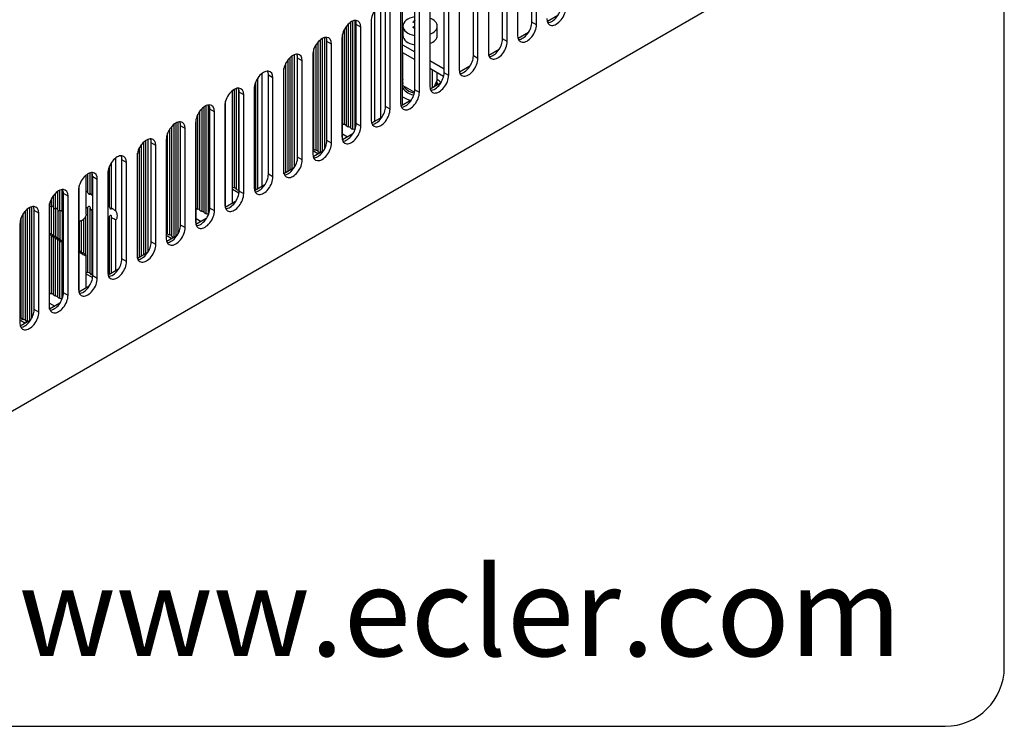
# Model space of a CAD drawing. Units: millimetres. Extents: x 5 to 1169, y 20 to 821.
# Drawn here: x 1003 to 1169, y 20 to 139 of the extents above; entities that cross this region are included whole.
import ezdxf

# ---------------------------------------------------------------- set-up
doc = ezdxf.new("R2010")
doc.units = ezdxf.units.MM
for name, color, linetype in [('00-3259-0101_DRI', 7, 'Continuous'), ('00-3398-0101_XAS', 7, 'Continuous'), ('00-3399-0101_TAP', 7, 'Continuous'), ('CARGOL__DIN7985_', 7, 'Continuous'), ('CIRCUIT_BASE_FA_', 7, 'Continuous'), ('Default', 7, 'Continuous'), ('Predeterminado', 7, 'Continuous'), ('SEPARADOR_M3X8_P', 7, 'Continuous')]:
    doc.layers.add(name, color=color, linetype=linetype)

# ---------------------------------------------------------------- blocks, each defined once
blk = doc.blocks.new('SE4')
at = {"layer": '00-3259-0101_DRI', "color": 7, "linetype": 'Continuous'}
for p, q in [((1067.28, 124.93), (1067.28, 143.34)), ((1063.59, 122.8), (1063.59, 141.9)), ((1062.6, 122.23), (1062.6, 140.94)), ((1057.11, 119.06), (1057.11, 136.88)), ((1049, 114.43), (1049, 133.46)), ((1043.54, 111.23), (1043.54, 130.31)), ((1042.82, 110.81), (1042.82, 129.54)), ((1038.55, 108.34), (1038.55, 127.42)), ((1037.35, 107.65), (1037.35, 125.61)), ((1032.36, 104.77), (1032.36, 122.59)), ((1024.26, 100.14), (1024.26, 119.17)), ((1018.07, 107.54), (1018.07, 115.25)), ((1018.79, 107.04), (1018.79, 116.02)), ((1013.8, 106.51), (1013.8, 113.13)), ((1012.6, 105.39), (1012.6, 111.32)), ((1007.61, 90.48), (1007.61, 108.31)), ((1018.07, 96.52), (1018.07, 105.92)), ((1018.79, 96.94), (1018.79, 105.63)), ((1012.6, 93.36), (1012.6, 100.13)), ((1013.6, 99.76), (1013.25, 99.96)), ((1013.8, 94.06), (1013.8, 99.57))]:
    blk.add_line(p, q, dxfattribs=at)
at = {"layer": '00-3259-0101_DRI', "color": 7}
for p, q in [((1057.8, 121.46), (1057.8, 138.3)), ((1058.16, 121.26), (1058.16, 138.69)), ((1058.52, 121.06), (1058.52, 138.98)), ((1058.88, 120.86), (1058.88, 139.16)), ((1059.25, 120.84), (1059.25, 139.25)), ((1057.44, 121.66), (1057.44, 137.74)), ((1052.66, 117.31), (1052.66, 135.17)), ((1053.02, 117.11), (1053.02, 135.64)), ((1053.38, 116.91), (1053.38, 135.98)), ((1053.75, 117.12), (1053.75, 136.22)), ((1054.11, 117.56), (1054.11, 136.36)), ((1054.47, 118.67), (1054.47, 135.99)), ((1048.64, 114.17), (1048.64, 133.27)), ((1052.3, 117.51), (1052.3, 134.47)), ((1047.56, 113.55), (1047.56, 132.06)), ((1047.92, 113.76), (1047.92, 132.6)), ((1048.28, 113.96), (1048.28, 132.99)), ((1047.2, 113.35), (1047.2, 131.11)), ((1042.46, 110.6), (1042.46, 128.89)), ((1038.84, 110.96), (1038.84, 127.62)), ((1039.2, 110.76), (1039.2, 127.77)), ((1039.57, 110.57), (1039.57, 127.65)), ((1034.1, 106.59), (1034.1, 124.86)), ((1034.46, 106.46), (1034.46, 124.96)), ((1032.66, 107.39), (1032.66, 123.39)), ((1033.02, 107.19), (1033.02, 123.96)), ((1033.38, 106.99), (1033.38, 124.37)), ((1033.74, 106.79), (1033.74, 124.66)), ((1028.64, 102.62), (1028.64, 121.69)), ((1029, 102.83), (1029, 121.93)), ((1029.36, 103.27), (1029.36, 122.07)), ((1029.72, 104.38), (1029.72, 121.7)), ((1027.55, 103.22), (1027.55, 120.19)), ((1027.91, 103.02), (1027.91, 120.89)), ((1028.27, 102.82), (1028.27, 121.35)), ((1023.17, 99.47), (1023.17, 118.32)), ((1023.53, 99.68), (1023.53, 118.7)), ((1023.89, 99.88), (1023.89, 118.98)), ((1022.45, 99.07), (1022.45, 116.83)), ((1022.81, 99.26), (1022.81, 117.77)), ((1014.09, 110.13), (1014.09, 113.33)), ((1014.46, 109.9), (1014.46, 113.48)), ((1014.82, 109.67), (1014.82, 113.36)), ((1017.71, 107.78), (1017.71, 114.6)), ((1008.63, 107.46), (1008.63, 110.08)), ((1008.99, 107.27), (1008.99, 110.37)), ((1009.35, 107.08), (1009.35, 110.57)), ((1009.71, 106.89), (1009.71, 110.67)), ((1007.91, 107.83), (1007.91, 109.1)), ((1008.27, 107.64), (1008.27, 109.67)), ((1003.16, 88.73), (1003.16, 106.6)), ((1003.53, 88.53), (1003.53, 107.07)), ((1003.89, 88.33), (1003.89, 107.4)), ((1004.25, 88.54), (1004.25, 107.64)), ((1004.61, 88.98), (1004.61, 107.78)), ((1004.97, 90.09), (1004.97, 107.41)), ((1007.95, 103.11), (1007.95, 107.84)), ((1008.31, 102.86), (1008.31, 107.54)), ((1008.67, 102.69), (1008.67, 107.47)), ((1009.04, 102.44), (1009.04, 107.17)), ((1009.4, 102.25), (1009.4, 107.09)), ((1009.76, 102.02), (1009.76, 106.79)), ((1014.09, 96.68), (1014.09, 107.72)), ((1014.46, 96.48), (1014.46, 107.55)), ((1014.82, 96.28), (1014.82, 107.38)), ((1002.8, 88.93), (1002.8, 105.9)), ((1012.65, 100.33), (1012.65, 105.37)), ((1013.01, 100.08), (1013.01, 105.42)), ((1013.37, 99.89), (1013.37, 105.68)), ((1013.73, 99.66), (1013.73, 106.21)), ((1017.71, 96.31), (1017.71, 106.07)), ((1007.91, 93.1), (1007.91, 102.87)), ((1008.27, 92.9), (1008.27, 102.66)), ((1008.63, 92.7), (1008.63, 102.45)), ((1008.99, 92.5), (1008.99, 102.24)), ((1009.35, 92.31), (1009.35, 102.03)), ((1009.71, 92.17), (1009.71, 101.82))]:
    blk.add_line(p, q, dxfattribs=at)
at = {"layer": '00-3259-0101_DRI', "color": 7, "linetype": 'Continuous'}
for centre, radius, start, end in [((1008.89, 104.14), 1.6, 232.1715, 247.1788), ((1008.65, 103.62), 0.834, 225.5214, 253.3666), ((1009.67, 103.82), 1.72, 232.7061, 246.6856), ((1009.35, 103.22), 0.844, 225.7006, 253.2014), ((1008.45, 100.9), 1.44, 51.3391, 68.0729), ((1010.46, 103.51), 1.85, 233.226, 246.206), ((1010.04, 102.82), 0.855, 225.8815, 253.0346), ((1009.13, 100.4), 1.54, 57.9254, 67.5527), ((1012.83, 101.23), 0.901, 247.2223, 252.3516), ((1012.3, 99.54), 0.87, 46.1641, 72.8169), ((1013.53, 100.83), 0.914, 226.8118, 252.1766)]:
    blk.add_arc(centre, radius, start, end, dxfattribs=at)
for centre, major_axis, ratio, start_param, end_param in [((1057.56, 121.94), (-0.5, 0), 0.57735, 0.459597, 1.331162), ((1057.32, 121.38), (0.5, 0), 0.57735, 0.283965, 1.331162), ((1058.28, 121.54), (-0.5, 0), 0.57735, 0.283965, 1.331162), ((1058.04, 120.98), (0.5, 0), 0.57735, 0.283965, 1.331162), ((1059, 121.14), (-0.5, 0), 0.57735, 0.283965, 1.331162), ((1058.77, 120.58), (0.5, 0), 0.57735, 0.517158, 1.331162), ((1051.82, 117.43), (0.5, 0), 0.57735, 0.283965, 1.015598), ((1052.78, 117.59), (-0.5, 0), 0.57735, 0.283965, 1.331162), ((1052.54, 117.03), (0.5, 0), 0.57735, 0.283965, 1.331162), ((1053.5, 117.19), (-0.5, 0), 0.57735, 0.283965, 1.331162), ((1038.96, 111.24), (-0.5, 0), 0.57735, 0.59693, 1.331162), ((1038.72, 110.68), (0.5, 0), 0.57735, 0.283965, 1.331162), ((1039.68, 110.85), (-0.5, 0), 0.57735, 0.283965, 1.331162), ((1039.45, 110.28), (0.5, 0), 0.57735, 1.174836, 1.331162), ((876.67, 184.36), (144.28, -79.26), 0.021737, 0.185357, 0.212252), ((1032.77, 107.67), (-0.5, 0), 0.57735, 0.59693, 1.331162), ((1032.54, 107.11), (0.5, 0), 0.57735, 0.283965, 1.331162), ((1033.5, 107.27), (-0.5, 0), 0.57735, 0.283965, 1.331162), ((1033.26, 106.71), (0.5, 0), 0.57735, 0.283965, 1.331162), ((1034.22, 106.87), (-0.5, 0), 0.57735, 0.283965, 1.331162), ((1033.98, 106.31), (0.5, 0), 0.57735, 0.386115, 1.331162), ((876.67, 184.36), (144.28, -79.26), 0.021737, -0.188369, -0.161473), ((1027.07, 103.14), (0.5, 0), 0.57735, 0.283965, 1.015588), ((1028.03, 103.3), (-0.5, 0), 0.57735, 0.283965, 1.331162), ((1027.79, 102.74), (0.5, 0), 0.57735, 0.283965, 1.331162), ((1028.75, 102.9), (-0.5, 0), 0.57735, 0.283965, 1.331162), ((1122.98, 42.16), (-144.27, 79.26), 0.021737, 0.709632, 0.7117), ((1014.21, 96.96), (-0.5, 0), 0.57735, 0.59693, 1.331162), ((1013.98, 96.4), (0.5, 0), 0.57735, 0.283965, 1.331162), ((1014.94, 96.56), (-0.5, 0), 0.57735, 0.283965, 1.331162), ((1014.7, 96), (0.5, 0), 0.57735, 1.174827, 1.331162), ((1008.03, 93.38), (-0.5, 0), 0.57735, 0.59693, 1.331162), ((1007.79, 92.82), (0.5, 0), 0.57735, 0.283965, 1.331162), ((1008.75, 92.98), (-0.5, 0), 0.57735, 0.283965, 1.331162), ((1008.51, 92.42), (0.5, 0), 0.57735, 0.283965, 1.331162), ((1009.47, 92.59), (-0.5, 0), 0.57735, 0.283965, 1.331162), ((1009.23, 92.02), (0.5, 0), 0.57735, 0.386098, 1.331162), ((1002.32, 88.85), (0.5, 0), 0.57735, 0.283965, 1.015579), ((1003.28, 89.01), (-0.5, 0), 0.57735, 0.283965, 1.331162), ((1003.05, 88.45), (0.5, 0), 0.57735, 0.283965, 1.331162), ((1004.01, 88.61), (-0.5, 0), 0.57735, 0.283965, 1.331162)]:
    blk.add_ellipse(centre, major_axis=major_axis, ratio=ratio, start_param=start_param, end_param=end_param, dxfattribs=at)
for points, knots in [([(1014.09, 110.13), (1014.07, 110.17), (1014.03, 110.21), (1013.96, 110.3), (1013.92, 110.34), (1013.84, 110.39), (1013.82, 110.4), (1013.8, 110.4)], [0, 0, 0, 0, 0.25, 0.25, 0.5, 0.5, 0.6790555, 0.6790555, 0.6790555, 0.6790555]), ([(1014.46, 109.9), (1014.45, 109.87), (1014.43, 109.85), (1014.4, 109.83), (1014.39, 109.82), (1014.36, 109.82), (1014.34, 109.83), (1014.29, 109.86), (1014.27, 109.89), (1014.23, 109.93), (1014.21, 109.96), (1014.16, 110.03), (1014.12, 110.08), (1014.09, 110.13)], [0, 0, 0, 0, 0.25, 0.25, 0.375, 0.375, 0.5, 0.5, 0.625, 0.625, 0.75, 0.75, 1, 1, 1, 1]), ([(1014.82, 109.67), (1014.79, 109.71), (1014.76, 109.76), (1014.68, 109.85), (1014.64, 109.89), (1014.58, 109.93), (1014.56, 109.94), (1014.52, 109.95), (1014.51, 109.95), (1014.48, 109.94), (1014.46, 109.92), (1014.46, 109.9)], [0, 0, 0, 0, 0.25, 0.25, 0.5, 0.5, 0.625, 0.625, 0.75, 0.75, 1, 1, 1, 1]), ([(1007.91, 107.83), (1007.83, 107.8), (1007.75, 107.79), (1007.65, 107.84), (1007.63, 107.86), (1007.61, 107.88)], [0, 0, 0, 0, 0.5, 0.5, 0.6993327, 0.6993327, 0.6993327, 0.6993327]), ([(1008.27, 107.64), (1008.25, 107.73), (1008.2, 107.8), (1008.06, 107.87), (1007.98, 107.86), (1007.91, 107.83)], [0, 0, 0, 0, 0.5, 0.5, 1, 1, 1, 1]), ([(1008.63, 107.46), (1008.55, 107.42), (1008.47, 107.41), (1008.34, 107.48), (1008.29, 107.56), (1008.27, 107.64)], [0, 0, 0, 0, 0.5, 0.5, 1, 1, 1, 1]), ([(1008.99, 107.27), (1008.97, 107.35), (1008.92, 107.42), (1008.79, 107.49), (1008.7, 107.49), (1008.63, 107.46)], [0, 0, 0, 0, 0.5, 0.5, 1, 1, 1, 1]), ([(1009.35, 107.08), (1009.28, 107.05), (1009.19, 107.04), (1009.06, 107.11), (1009.01, 107.18), (1008.99, 107.27)], [0, 0, 0, 0, 0.5, 0.5, 1, 1, 1, 1]), ([(1009.71, 106.89), (1009.69, 106.97), (1009.64, 107.05), (1009.51, 107.12), (1009.43, 107.11), (1009.35, 107.08)], [0, 0, 0, 0, 0.5, 0.5, 1, 1, 1, 1]), ([(1009.94, 106.68), (1009.91, 106.68), (1009.88, 106.68), (1009.78, 106.73), (1009.74, 106.81), (1009.71, 106.89)], [0.2902032, 0.2902032, 0.2902032, 0.2902032, 0.5, 0.5, 1, 1, 1, 1]), ([(1013.8, 107.68), (1013.82, 107.65), (1013.84, 107.62), (1013.92, 107.59), (1013.96, 107.61), (1014.03, 107.65), (1014.07, 107.68), (1014.09, 107.72)], [0.3250931, 0.3250931, 0.3250931, 0.3250931, 0.5, 0.5, 0.75, 0.75, 1, 1, 1, 1]), ([(1014.09, 107.72), (1014.12, 107.76), (1014.16, 107.8), (1014.21, 107.84), (1014.23, 107.85), (1014.27, 107.87), (1014.29, 107.87), (1014.34, 107.86), (1014.36, 107.84), (1014.39, 107.79), (1014.4, 107.76), (1014.43, 107.67), (1014.45, 107.61), (1014.46, 107.55)], [0, 0, 0, 0, 0.25, 0.25, 0.375, 0.375, 0.5, 0.5, 0.625, 0.625, 0.75, 0.75, 1, 1, 1, 1]), ([(1014.46, 107.55), (1014.46, 107.49), (1014.48, 107.43), (1014.52, 107.33), (1014.55, 107.28), (1014.64, 107.25), (1014.68, 107.26), (1014.76, 107.31), (1014.79, 107.34), (1014.82, 107.38)], [0, 0, 0, 0, 0.25, 0.25, 0.5, 0.5, 0.75, 0.75, 1, 1, 1, 1]), ([(1017.71, 107.78), (1017.68, 107.84), (1017.65, 107.89), (1017.6, 107.97), (1017.58, 107.99), (1017.54, 108.04), (1017.52, 108.07), (1017.47, 108.1), (1017.45, 108.11), (1017.44, 108.11)], [0, 0, 0, 0, 0.25, 0.25, 0.375, 0.375, 0.5, 0.5, 0.6066505, 0.6066505, 0.6066505, 0.6066505]), ([(1018.07, 107.54), (1018.06, 107.51), (1018.05, 107.48), (1018.04, 107.45), (1018.04, 107.43), (1018.03, 107.41), (1018.02, 107.4), (1018.01, 107.39), (1018.01, 107.37), (1018, 107.36), (1017.99, 107.36), (1017.98, 107.35), (1017.98, 107.35), (1017.97, 107.35), (1017.97, 107.35), (1017.96, 107.35), (1017.96, 107.35), (1017.95, 107.35), (1017.94, 107.35), (1017.94, 107.36), (1017.93, 107.36), (1017.93, 107.37), (1017.92, 107.37), (1017.92, 107.38), (1017.91, 107.39), (1017.9, 107.4), (1017.89, 107.41), (1017.88, 107.43), (1017.85, 107.48), (1017.82, 107.53), (1017.8, 107.59), (1017.77, 107.65), (1017.74, 107.72), (1017.71, 107.78)], [0, 0, 0, 0, 0.176244, 0.176244, 0.176244, 0.277582, 0.277582, 0.277582, 0.366201, 0.366201, 0.366201, 0.408941, 0.408941, 0.408941, 0.441828, 0.441828, 0.441828, 0.46431, 0.46431, 0.46431, 0.486921, 0.486921, 0.486921, 0.515131, 0.515131, 0.515131, 0.566795, 0.566795, 0.566795, 0.756988, 0.756988, 0.756988, 1, 1, 1, 1]), ([(1018.79, 105.63), (1018.85, 105.59), (1018.9, 105.64), (1018.97, 105.73), (1018.99, 105.79), (1019.05, 105.97), (1019.07, 106.1), (1019.07, 106.37), (1019.05, 106.5), (1019, 106.71), (1018.97, 106.78), (1018.9, 106.92), (1018.85, 107), (1018.79, 107.04)], [0, 0, 0, 0, 0.125, 0.125, 0.25, 0.25, 0.5, 0.5, 0.75, 0.75, 0.875, 0.875, 1, 1, 1, 1]), ([(1013.8, 106.52), (1013.8, 106.49), (1013.8, 106.47), (1013.8, 106.45), (1013.79, 106.37), (1013.77, 106.3), (1013.74, 106.23), (1013.71, 106.14), (1013.67, 106.06), (1013.62, 105.98), (1013.56, 105.88), (1013.49, 105.79), (1013.41, 105.71), (1013.32, 105.62), (1013.22, 105.53), (1013.12, 105.47), (1013.05, 105.42), (1012.97, 105.39), (1012.9, 105.37), (1012.85, 105.35), (1012.79, 105.34), (1012.74, 105.35), (1012.69, 105.35), (1012.64, 105.36), (1012.6, 105.39)], [0.2226328, 0.2226328, 0.2226328, 0.2226328, 0.2540011, 0.2540011, 0.2540011, 0.3506691, 0.3506691, 0.3506691, 0.4630651, 0.4630651, 0.4630651, 0.5968861, 0.5968861, 0.5968861, 0.7525324, 0.7525324, 0.7525324, 0.8546696, 0.8546696, 0.8546696, 0.9301317, 0.9301317, 0.9301317, 1, 1, 1, 1]), ([(1017.44, 105.94), (1017.45, 105.93), (1017.46, 105.92), (1017.47, 105.91), (1017.48, 105.9), (1017.49, 105.9), (1017.5, 105.9), (1017.51, 105.89), (1017.53, 105.89), (1017.54, 105.9), (1017.56, 105.9), (1017.58, 105.91), (1017.6, 105.93), (1017.63, 105.96), (1017.66, 105.99), (1017.69, 106.03), (1017.69, 106.05), (1017.7, 106.06), (1017.71, 106.07)], [0.3951266, 0.3951266, 0.3951266, 0.3951266, 0.4531635, 0.4531635, 0.4531635, 0.5138672, 0.5138672, 0.5138672, 0.5860424, 0.5860424, 0.5860424, 0.6998554, 0.6998554, 0.6998554, 0.9311388, 0.9311388, 0.9311388, 1, 1, 1, 1]), ([(1017.71, 106.07), (1017.73, 106.12), (1017.76, 106.17), (1017.79, 106.21), (1017.8, 106.24), (1017.81, 106.26), (1017.83, 106.28), (1017.84, 106.29), (1017.85, 106.31), (1017.86, 106.32), (1017.87, 106.33), (1017.89, 106.34), (1017.9, 106.35), (1017.91, 106.35), (1017.91, 106.35), (1017.92, 106.35), (1017.92, 106.35), (1017.93, 106.35), (1017.94, 106.35), (1017.94, 106.35), (1017.95, 106.34), (1017.95, 106.34), (1017.96, 106.33), (1017.97, 106.32), (1017.97, 106.31), (1017.98, 106.3), (1017.99, 106.28), (1018, 106.27), (1018.02, 106.21), (1018.03, 106.14), (1018.04, 106.08), (1018.05, 106.02), (1018.06, 105.97), (1018.07, 105.92)], [0, 0, 0, 0, 0.209069, 0.209069, 0.209069, 0.319899, 0.319899, 0.319899, 0.392234, 0.392234, 0.392234, 0.467189, 0.467189, 0.467189, 0.494432, 0.494432, 0.494432, 0.522184, 0.522184, 0.522184, 0.546838, 0.546838, 0.546838, 0.575583, 0.575583, 0.575583, 0.629179, 0.629179, 0.629179, 0.831273, 0.831273, 0.831273, 1, 1, 1, 1]), ([(1008.07, 103.02), (1008.05, 103.05), (1008, 103.09), (1007.88, 103.16), (1007.8, 103.19), (1007.72, 103.22)], [0, 0, 0, 0, 0.5, 0.5, 1, 1, 1, 1]), ([(1007.61, 103.06), (1007.63, 103.05), (1007.65, 103.04), (1007.75, 102.98), (1007.83, 102.92), (1007.91, 102.87)], [0.2956552, 0.2956552, 0.2956552, 0.2956552, 0.5, 0.5, 1, 1, 1, 1]), ([(1008.27, 102.66), (1008.29, 102.66), (1008.34, 102.64), (1008.47, 102.56), (1008.55, 102.5), (1008.63, 102.45)], [0, 0, 0, 0, 0.5, 0.5, 1, 1, 1, 1]), ([(1008.76, 102.61), (1008.74, 102.64), (1008.69, 102.68), (1008.57, 102.75), (1008.49, 102.79), (1008.41, 102.82)], [0, 0, 0, 0, 0.5, 0.5, 1, 1, 1, 1]), ([(1009.45, 102.2), (1009.43, 102.23), (1009.39, 102.27), (1009.26, 102.34), (1009.19, 102.38), (1009.1, 102.41)], [0, 0, 0, 0, 0.5, 0.5, 1, 1, 1, 1]), ([(1012.6, 100.13), (1012.64, 100.11), (1012.69, 100.08), (1012.74, 100.05), (1012.79, 100.02), (1012.84, 99.98), (1012.89, 99.95), (1012.97, 99.9), (1013.05, 99.86), (1013.12, 99.81), (1013.22, 99.75), (1013.32, 99.7), (1013.4, 99.65), (1013.49, 99.61), (1013.57, 99.58), (1013.64, 99.56), (1013.69, 99.54), (1013.74, 99.54), (1013.76, 99.54), (1013.79, 99.55), (1013.8, 99.56), (1013.8, 99.58), (1013.8, 99.59), (1013.78, 99.62), (1013.75, 99.65), (1013.72, 99.68), (1013.68, 99.71), (1013.63, 99.74), (1013.62, 99.75), (1013.61, 99.75), (1013.6, 99.76)], [0, 0, 0, 0, 0.071022, 0.071022, 0.071022, 0.141192, 0.141192, 0.141192, 0.24985, 0.24985, 0.24985, 0.40045, 0.40045, 0.40045, 0.553332, 0.553332, 0.553332, 0.679625, 0.679625, 0.679625, 0.784187, 0.784187, 0.784187, 0.889705, 0.889705, 0.889705, 0.981092, 0.981092, 0.981092, 1, 1, 1, 1])]:
    blk.add_open_spline(points, degree=3, knots=knots, dxfattribs=at)
for points in [[(1014.89, 109.55), (1014.86, 109.59), (1014.84, 109.63), (1014.82, 109.67)], [(1014.82, 107.38), (1014.84, 107.41), (1014.86, 107.44), (1014.89, 107.47)], [(1007.72, 103.22), (1007.67, 103.24), (1007.63, 103.26), (1007.59, 103.28)], [(1009.94, 101.94), (1009.9, 101.96), (1009.85, 101.98), (1009.79, 102)]]:
    blk.add_open_spline(points, degree=3, dxfattribs=at)
at = {"layer": '00-3398-0101_XAS', "color": 7, "linetype": 'Continuous'}
for p, q in [((1093.5, 140.07), (1091.75, 139.06)), ((1088.55, 137.21), (1086.8, 136.2)), ((1083.6, 134.36), (1081.85, 133.34)), ((1078.65, 131.5), (1076.9, 130.49)), ((1073.7, 128.64), (1071.95, 127.63)), ((1073.05, 128.84), (1073.02, 128.9)), ((1068.75, 125.78), (1067, 124.77)), ((1063.8, 122.92), (1062.05, 121.91)), ((1058.85, 120.07), (1057.1, 119.06)), ((1057.11, 120.07), (1057.99, 119.57)), ((1052.08, 117.26), (1053.04, 116.71)), ((1053.9, 117.21), (1052.15, 116.2)), ((1048.95, 114.35), (1047.2, 113.34)), ((1039.62, 110.09), (1038.55, 110.7)), ((1044, 111.49), (1042.25, 110.48)), ((1039.05, 108.64), (1037.3, 107.62)), ((1034.1, 105.78), (1032.35, 104.77)), ((1032.36, 105.78), (1033.24, 105.28)), ((1027.34, 102.97), (1028.29, 102.42)), ((1029.15, 102.92), (1027.4, 101.91)), ((1024.2, 100.06), (1022.45, 99.05)), ((1019.25, 97.2), (1017.5, 96.19)), ((1014.87, 95.8), (1013.8, 96.41)), ((1014.3, 94.35), (1012.55, 93.34)), ((1009.35, 91.49), (1007.6, 90.48)), ((1007.61, 91.5), (1008.49, 90.99)), ((1002.59, 88.68), (1003.54, 88.13)), ((1004.4, 88.63), (1002.65, 87.62))]:
    blk.add_line(p, q, dxfattribs=at)
at = {"layer": '00-3398-0101_XAS', "color": 7}
for centre, major_axis, start_param, end_param in [((1070.23, 127.8), (-3.9, 0), -0.731931, -0.710982), ((1070.23, 128.27), (2.99, 0), -3.389491, -3.300117), ((1070.23, 128.27), (2.99, 0), 0.051348, 0.354788), ((1070.23, 127.8), (-3.9, 0), 3.575042, 3.873524), ((1070.23, 128.27), (2.99, 0), 3.300117, 4.352496), ((1070.23, 127.8), (-3.9, 0), 0.710982, 1.170754)]:
    blk.add_ellipse(centre, major_axis=major_axis, ratio=0.57735, start_param=start_param, end_param=end_param, dxfattribs=at)
at = {"layer": '00-3398-0101_XAS', "color": 7, "linetype": 'Continuous'}
for start_param, end_param in [(3.362339, 4.367822), (0, 0.212876), (6.108861, 6.283185)]:
    blk.add_ellipse((1070.23, 128.54), major_axis=(2.84, 0), ratio=0.57735, start_param=start_param, end_param=end_param, dxfattribs=at)
at = {"layer": '00-3399-0101_TAP', "color": 7, "linetype": 'Continuous'}
for p, q in [((974.19, 57.63), (1150.09, 159.18)), ((1089.14, 138.98), (1089.14, 155.72)), ((1089.91, 138.53), (1089.91, 155.27)), ((1086.73, 153.43), (1086.73, 136.69)), ((1084.19, 136.12), (1084.19, 152.86)), ((1084.96, 135.67), (1084.96, 152.41)), ((1079.24, 133.26), (1079.24, 150)), ((1081.78, 150.57), (1081.78, 133.83)), ((1080.02, 132.81), (1080.02, 149.55)), ((1074.29, 130.4), (1074.29, 147.14)), ((1075.07, 129.95), (1075.07, 146.69)), ((1076.83, 147.71), (1076.83, 130.98)), ((1071.88, 144.86), (1071.88, 128.12)), ((1069.34, 127.55), (1069.34, 144.28)), ((1070.12, 127.1), (1070.12, 143.84)), ((1066.93, 142), (1066.93, 125.26)), ((1064.39, 124.69), (1064.39, 141.43)), ((1065.17, 124.24), (1065.17, 140.98)), ((1059.44, 121.83), (1059.44, 138.57)), ((1061.98, 139.14), (1061.98, 122.4)), ((1060.22, 121.38), (1060.22, 138.12)), ((1054.49, 118.97), (1054.49, 135.71)), ((1055.27, 118.52), (1055.27, 135.26)), ((1057.03, 136.28), (1057.03, 119.54)), ((1052.08, 133.42), (1052.08, 116.69)), ((1049.54, 116.12), (1049.54, 132.85)), ((1050.32, 115.67), (1050.32, 132.4)), ((1044.59, 113.26), (1044.59, 130)), ((1047.13, 130.57), (1047.13, 113.83)), ((1045.37, 112.81), (1045.37, 129.55)), ((1039.64, 110.4), (1039.64, 127.14)), ((1040.42, 109.95), (1040.42, 126.69)), ((1042.18, 127.71), (1042.18, 110.97)), ((1037.24, 124.85), (1037.24, 108.11)), ((1034.69, 107.54), (1034.69, 124.28)), ((1035.47, 107.09), (1035.47, 123.83)), ((1032.29, 121.99), (1032.29, 105.26)), ((1029.74, 104.68), (1029.74, 121.42)), ((1030.52, 104.24), (1030.52, 120.97)), ((1024.79, 101.83), (1024.79, 118.56)), ((1027.34, 119.14), (1027.34, 102.4)), ((1025.57, 101.38), (1025.57, 118.12)), ((1019.84, 98.97), (1019.84, 115.71)), ((1020.62, 98.52), (1020.62, 115.26)), ((1022.39, 116.28), (1022.39, 99.54)), ((1017.44, 113.42), (1017.44, 96.68)), ((1014.89, 96.11), (1014.89, 112.85)), ((1015.67, 95.66), (1015.67, 112.4)), ((1009.94, 93.25), (1009.94, 109.99)), ((1012.49, 110.56), (1012.49, 93.82)), ((1010.72, 92.8), (1010.72, 109.54)), ((1004.99, 90.4), (1004.99, 107.13)), ((1005.77, 89.95), (1005.77, 106.68)), ((1007.54, 107.71), (1007.54, 90.97)), ((1002.59, 104.85), (1002.59, 88.11))]:
    blk.add_line(p, q, dxfattribs=at)
at = {"layer": '00-3399-0101_TAP', "color": 7}
for p, q in [((1060.22, 138.12), (1059.44, 138.57)), ((1089.91, 138.53), (1089.14, 138.98)), ((1055.27, 135.26), (1054.49, 135.71)), ((1084.96, 135.67), (1084.19, 136.12)), ((1080.02, 132.81), (1079.24, 133.26)), ((1050.32, 132.4), (1049.54, 132.85)), ((1045.37, 129.55), (1044.59, 130)), ((1075.07, 129.95), (1074.29, 130.4)), ((1040.42, 126.69), (1039.64, 127.14)), ((1070.12, 127.1), (1069.34, 127.55)), ((1035.47, 123.83), (1034.69, 124.28)), ((1065.17, 124.24), (1064.39, 124.69)), ((1060.22, 121.38), (1059.44, 121.83)), ((1030.52, 120.97), (1029.74, 121.42)), ((1025.57, 118.12), (1024.79, 118.56)), ((1055.27, 118.52), (1054.49, 118.97)), ((1020.62, 115.26), (1019.84, 115.71)), ((1050.32, 115.67), (1049.54, 116.12)), ((1045.37, 112.81), (1044.59, 113.26)), ((1015.67, 112.4), (1014.89, 112.85)), ((1010.72, 109.54), (1009.94, 109.99)), ((1040.42, 109.95), (1039.64, 110.4)), ((1005.77, 106.68), (1004.99, 107.13)), ((1035.47, 107.09), (1034.69, 107.54)), ((1030.52, 104.24), (1029.74, 104.68)), ((1025.57, 101.38), (1024.79, 101.83)), ((1020.62, 98.52), (1019.84, 98.97)), ((1015.67, 95.66), (1014.89, 96.11)), ((1010.72, 92.8), (1009.94, 93.25)), ((1005.77, 89.95), (1004.99, 90.4))]:
    blk.add_line(p, q, dxfattribs=at)
at = {"layer": '00-3399-0101_TAP', "color": 7, "linetype": 'Continuous'}
for centre, major_axis, start_param, end_param in [((1063.57, 140.06), (-1.13, -1.95), 2.356194, 5.497787), ((1092.5, 140.92), (1.13, 1.95), 3.494574, 5.497787), ((1093.27, 140.47), (1.13, 1.95), 2.356194, 5.497787), ((1058.63, 137.2), (-1.13, -1.95), 2.356194, 5.497787), ((1057.85, 137.65), (-1.13, -1.95), 2.356194, 2.788612), ((1088.32, 137.61), (1.13, 1.95), 2.356194, 5.497787), ((1087.55, 138.06), (1.13, 1.95), 3.494574, 5.497787), ((1053.68, 134.34), (-1.13, -1.95), 2.356194, 5.497787), ((1052.9, 134.79), (-1.13, -1.95), 2.356194, 2.788612), ((1083.37, 134.75), (1.13, 1.95), 2.356194, 5.497787), ((1082.6, 135.2), (1.12, 1.95), 3.494574, 5.497787), ((1048.73, 131.49), (-1.13, -1.95), 2.356194, 5.497787), ((1047.95, 131.93), (-1.12, -1.95), 2.356194, 2.788612), ((1077.65, 132.34), (1.13, 1.95), 3.494574, 5.497787), ((1078.42, 131.89), (1.13, 1.95), 2.356194, 5.497787), ((1043.78, 128.63), (-1.12, -1.95), 2.356194, 5.497787), ((1043, 129.08), (-1.13, -1.95), 2.356194, 2.804592), ((1073.47, 129.04), (1.13, 1.95), 2.356194, 5.497787), ((1072.7, 129.49), (1.13, 1.95), 3.494574, 5.497787), ((1038.83, 125.77), (-1.12, -1.95), 2.356194, 5.497787), ((1038.05, 126.22), (-1.13, -1.95), 2.356194, 2.788612), ((1068.52, 126.18), (1.13, 1.95), 2.356194, 5.497787), ((1067.75, 126.63), (1.13, 1.95), 3.494574, 5.497787), ((1033.88, 122.91), (-1.12, -1.95), 2.356194, 5.497787), ((1033.1, 123.36), (-1.12, -1.95), 2.356194, 2.775186), ((1063.57, 123.32), (1.12, 1.95), 2.356194, 5.497787), ((1062.8, 123.77), (1.12, 1.95), 3.494574, 5.497787), ((1028.93, 120.05), (-1.13, -1.95), 2.356194, 5.497787), ((1028.15, 120.5), (-1.13, -1.95), 2.356194, 2.788612), ((1057.85, 120.91), (1.13, 1.95), 3.494574, 5.497787), ((1058.63, 120.46), (1.12, 1.95), 2.356194, 5.497787), ((1023.98, 117.2), (-1.13, -1.95), 2.356194, 5.497787), ((1023.2, 117.65), (-1.13, -1.95), 2.356194, 2.788612), ((1053.68, 117.61), (1.13, 1.95), 2.356194, 5.497787), ((1052.9, 118.05), (1.13, 1.95), 3.494574, 5.497787), ((1019.03, 114.34), (-1.12, -1.95), 2.356194, 5.497787), ((1018.25, 114.79), (-1.13, -1.95), 2.356194, 2.788612), ((1048.73, 114.75), (1.13, 1.95), 2.356194, 5.497787), ((1047.95, 115.2), (1.12, 1.95), 3.494574, 5.497787), ((1014.08, 111.48), (-1.13, -1.95), 2.356194, 5.497787), ((1013.3, 111.93), (-1.13, -1.95), 2.356194, 2.788612), ((1043, 112.34), (1.13, 1.95), 3.494574, 5.497787), ((1043.78, 111.89), (1.12, 1.95), 2.356194, 5.497787), ((1009.13, 108.62), (-1.13, -1.95), 2.356194, 5.497787), ((1008.35, 109.07), (-1.13, -1.95), 2.356194, 2.775193), ((1038.83, 109.03), (1.12, 1.95), 2.356194, 5.497787), ((1038.05, 109.48), (1.13, 1.95), 3.494574, 5.497787), ((1004.18, 105.77), (-1.12, -1.95), 2.356194, 5.497787), ((1003.4, 106.22), (-1.13, -1.95), 2.356194, 2.788612), ((1033.88, 106.17), (1.13, 1.95), 2.356194, 5.497787), ((1033.1, 106.62), (1.13, 1.95), 3.494574, 5.497787), ((1028.93, 103.32), (1.13, 1.95), 2.356194, 5.497787), ((1028.15, 103.77), (1.12, 1.95), 3.494574, 5.497787), ((1023.2, 100.91), (1.13, 1.95), 3.494574, 5.497787), ((1023.98, 100.46), (1.13, 1.95), 2.356194, 5.497787), ((1019.03, 97.6), (1.13, 1.95), 2.356194, 5.497787), ((1018.25, 98.05), (1.12, 1.95), 3.494574, 5.497787), ((1014.08, 94.74), (1.13, 1.95), 2.356194, 5.497787), ((1013.3, 95.19), (1.13, 1.95), 3.494574, 5.497787), ((1008.35, 92.33), (1.13, 1.95), 3.494574, 5.497787), ((1009.13, 91.89), (1.13, 1.95), 2.356194, 5.497787), ((1004.18, 89.03), (1.13, 1.95), 2.356194, 5.497787), ((1003.4, 89.48), (1.13, 1.95), 3.494574, 5.497787)]:
    blk.add_ellipse(centre, major_axis=major_axis, ratio=0.57735, start_param=start_param, end_param=end_param, dxfattribs=at)
at = {"layer": 'CARGOL__DIN7985_', "color": 7, "linetype": 'Continuous'}
for p, q in [((1067.33, 138.28), (1067.33, 136.7)), ((1073.13, 136.7), (1073.13, 138.28))]:
    blk.add_line(p, q, dxfattribs=at)
for centre, major_axis, start_param, end_param in [((1070.23, 138.28), (-2.9, 0), 5.026087, 6.283185), ((1070.23, 138.28), (-2.9, 0), 0, 1.257099), ((1069.21, 129.7), (5.75, 9.97), 0.760198, 0.810598), ((1070.03, 128.99), (-5.8, 10.04), -0.701174, -0.660031), ((1070.03, 129.23), (5.8, 10.04), 0.869623, 0.910765), ((1070.23, 138.28), (-2.9, 0), 2.176341, 4.106845), ((1070.23, 136.7), (-2.9, 0), 0, 1.257099), ((1069.21, 128.52), (-5.75, 9.97), -0.810598, -0.760198), ((1070.23, 136.7), (-2.9, 0), 2.176341, 3.141593)]:
    blk.add_ellipse(centre, major_axis=major_axis, ratio=0.57735, start_param=start_param, end_param=end_param, dxfattribs=at)
at = {"layer": 'CIRCUIT_BASE_FA_', "color": 7, "linetype": 'Continuous'}
for p, q in [((1067.28, 135.14), (1069.34, 133.95)), ((1067.28, 133.83), (1069.34, 132.65)), ((1071.88, 132.48), (1074.29, 131.09)), ((1071.88, 131.18), (1074.22, 129.83))]:
    blk.add_line(p, q, dxfattribs=at)
at = {"layer": 'SEPARADOR_M3X8_P', "color": 7, "linetype": 'Continuous'}
for p, q in [((1067.33, 128.25), (1067.33, 133.8)), ((1072.35, 127.86), (1072.35, 130.9)), ((1073.13, 129.15), (1073.13, 130.46)), ((1067.33, 128.25), (1069.3, 127.12)), ((1072.6, 128), (1073.13, 129.15))]:
    blk.add_line(p, q, dxfattribs=at)

msp = doc.modelspace()

# ---------------------------------------------------------------- linework, layer by layer
at = {"layer": 'Default', "color": 7, "linetype": 'Continuous'}
for p, q in [((1169, 30), (1169, 811)), ((30, 20), (1159, 20))]:
    msp.add_line(p, q, dxfattribs=at)
at = {"layer": 'Predeterminado', "color": 7, "linetype": 'Continuous'}
msp.add_arc((1159, 30), 10, 270, 0, dxfattribs=at)

# ---------------------------------------------------------------- block references
at = {"layer": 'Default'}
msp.add_blockref('SE4', (0, 0), dxfattribs=at)

# ---------------------------------------------------------------- texts
at = {"layer": 'Predeterminado', "insert": (1002.396, 46.85), "char_height": 15, "width": 160.65791, "attachment_point": 1}
msp.add_mtext('{\\fNunito|b0||i1||c0|p34;\\C7;\\H15.;\\W1.;www.ecler.com}', dxfattribs=at)

doc.saveas('drawing.dxf')
